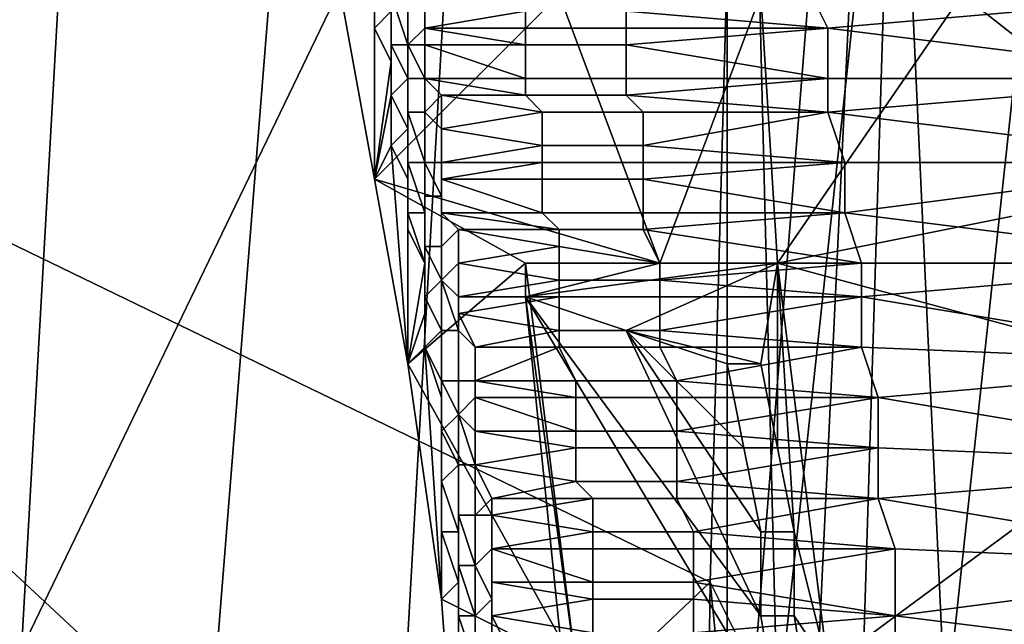
# Model space of a CAD drawing. Extents: x 0 to 0.349, y 0 to 0.305.
# Drawn here: x 0.085 to 0.091, y 0.169 to 0.172 of the extents above; entities that cross this region are included whole.
import ezdxf

# ---------------------------------------------------------------- set-up
doc = ezdxf.new("R2010")
doc.units = 0
doc.layers.add('CHROME2_1', color=7, linetype='CONTINUOUS')
doc.layers.add('PORCELAIN_1', color=7, linetype='CONTINUOUS')

msp = doc.modelspace()

# ---------------------------------------------------------------- linework, layer by layer
at = {"layer": 'CHROME2_1'}
for points in [[(0.0872, 0.1723, 0.5896), (0.0874, 0.1726, 0.5907), (0.0874, 0.1712, 0.5911)], [(0.0874, 0.1723, 0.591), (0.0874, 0.1712, 0.5911), (0.0874, 0.1726, 0.5907)], [(0.0874, 0.1723, 0.591), (0.0874, 0.1724, 0.591), (0.0875, 0.1722, 0.5913), (0.0874, 0.1721, 0.5913)], [(0.0872, 0.1723, 0.5896), (0.0874, 0.1712, 0.5911), (0.0885, 0.1723, 0.5895)], [(0.0874, 0.1721, 0.5913), (0.0874, 0.1712, 0.5911), (0.0874, 0.1723, 0.591)], [(0.0874, 0.1712, 0.5911), (0.0891, 0.1707, 0.5915), (0.0885, 0.1723, 0.5895)], [(0.0875, 0.172, 0.5916), (0.0875, 0.1722, 0.5913), (0.0875, 0.1723, 0.5914), (0.0876, 0.172, 0.5917)], [(0.0876, 0.172, 0.5917), (0.0875, 0.1723, 0.5914), (0.0876, 0.1723, 0.5914), (0.0876, 0.172, 0.5917)], [(0.0877, 0.1722, 0.5914), (0.0877, 0.1721, 0.5916), (0.0876, 0.172, 0.5917), (0.0876, 0.1723, 0.5914)], [(0.0891, 0.1707, 0.5915), (0.0897, 0.1723, 0.5893), (0.0885, 0.1723, 0.5895)], [(0.0889, 0.1722, 0.5913), (0.09, 0.1723, 0.5909), (0.0901, 0.1721, 0.5913)], [(0.0891, 0.1707, 0.5915), (0.0898, 0.1707, 0.5914), (0.0897, 0.1723, 0.5893)], [(0.0897, 0.1723, 0.5893), (0.0898, 0.1707, 0.5914), (0.0909, 0.1723, 0.5891)], [(0.0909, 0.1723, 0.5891), (0.0898, 0.1707, 0.5914), (0.0923, 0.1712, 0.5905)], [(0.0901, 0.1721, 0.5913), (0.09, 0.1723, 0.5909), (0.0924, 0.1723, 0.5906)], [(0.0901, 0.1721, 0.5913), (0.0924, 0.1723, 0.5906), (0.0925, 0.1718, 0.5913)], [(0.0921, 0.1722, 0.589), (0.0909, 0.1723, 0.5891), (0.0923, 0.1712, 0.5905)], [(0.0874, 0.1721, 0.5913), (0.0875, 0.1722, 0.5913), (0.0875, 0.1719, 0.5916)], [(0.0875, 0.1719, 0.5916), (0.0875, 0.1722, 0.5913), (0.0875, 0.1722, 0.5913), (0.0875, 0.172, 0.5916)], [(0.0883, 0.1722, 0.5913), (0.0883, 0.1721, 0.5915), (0.0877, 0.1721, 0.5916)], [(0.0883, 0.1722, 0.5913), (0.0877, 0.1721, 0.5916), (0.0877, 0.1722, 0.5914)], [(0.0889, 0.1722, 0.5913), (0.0889, 0.1721, 0.5914), (0.0883, 0.1721, 0.5915), (0.0883, 0.1722, 0.5913)], [(0.0901, 0.1721, 0.5913), (0.0889, 0.1721, 0.5914), (0.0889, 0.1722, 0.5913)], [(0.0874, 0.1721, 0.5913), (0.0875, 0.1719, 0.5916), (0.0874, 0.1712, 0.5911)], [(0.0876, 0.172, 0.5917), (0.0877, 0.1721, 0.5916), (0.0877, 0.172, 0.5918)], [(0.0883, 0.1721, 0.5915), (0.0883, 0.172, 0.5917), (0.0877, 0.1721, 0.5916)], [(0.0877, 0.1721, 0.5916), (0.0883, 0.172, 0.5917), (0.0877, 0.172, 0.5918)], [(0.0889, 0.1721, 0.5914), (0.0889, 0.172, 0.5916), (0.0883, 0.172, 0.5917), (0.0883, 0.1721, 0.5915)], [(0.0889, 0.172, 0.5916), (0.0889, 0.1721, 0.5914), (0.0901, 0.1721, 0.5913)], [(0.0889, 0.172, 0.5916), (0.0901, 0.1721, 0.5913), (0.0901, 0.1718, 0.5916)], [(0.0925, 0.1718, 0.5913), (0.0901, 0.1718, 0.5916), (0.0901, 0.1721, 0.5913)], [(0.0875, 0.1717, 0.5919), (0.0875, 0.1719, 0.5916), (0.0875, 0.172, 0.5916), (0.0876, 0.1718, 0.5919)], [(0.0876, 0.1718, 0.5919), (0.0875, 0.172, 0.5916), (0.0876, 0.172, 0.5917), (0.0876, 0.1718, 0.5919)], [(0.0876, 0.1718, 0.5919), (0.0876, 0.172, 0.5917), (0.0876, 0.172, 0.5917), (0.0877, 0.1718, 0.592)], [(0.0877, 0.172, 0.5918), (0.0877, 0.1718, 0.592), (0.0877, 0.1718, 0.592), (0.0876, 0.172, 0.5917)], [(0.0883, 0.172, 0.5917), (0.0883, 0.1718, 0.5918), (0.0877, 0.172, 0.5918)], [(0.0877, 0.1718, 0.592), (0.0877, 0.172, 0.5918), (0.0883, 0.1718, 0.5918)], [(0.0889, 0.172, 0.5916), (0.0889, 0.1718, 0.5918), (0.0883, 0.1718, 0.5918), (0.0883, 0.172, 0.5917)], [(0.0901, 0.1718, 0.5916), (0.0889, 0.1718, 0.5918), (0.0889, 0.172, 0.5916)], [(0.0875, 0.1717, 0.5919), (0.0874, 0.1712, 0.5911), (0.0875, 0.1719, 0.5916)], [(0.0875, 0.1719, 0.5916), (0.0875, 0.1719, 0.5916), (0.0875, 0.1717, 0.5919)], [(0.0876, 0.1715, 0.5922), (0.0875, 0.1717, 0.5919), (0.0876, 0.1718, 0.5919), (0.0876, 0.1715, 0.5922)], [(0.0876, 0.1715, 0.5922), (0.0876, 0.1718, 0.5919), (0.0876, 0.1718, 0.5919), (0.0876, 0.1716, 0.5922)], [(0.0876, 0.1716, 0.5922), (0.0876, 0.1718, 0.5919), (0.0877, 0.1718, 0.592), (0.0877, 0.1716, 0.5922)], [(0.0883, 0.1718, 0.5918), (0.0883, 0.1717, 0.592), (0.0877, 0.1718, 0.592)], [(0.0883, 0.1717, 0.592), (0.0878, 0.1717, 0.5922), (0.0877, 0.1718, 0.592)], [(0.0877, 0.1718, 0.592), (0.0878, 0.1717, 0.5922), (0.0877, 0.1716, 0.5922), (0.0877, 0.1718, 0.592)], [(0.0889, 0.1718, 0.5918), (0.0889, 0.1717, 0.5919), (0.0883, 0.1717, 0.592), (0.0883, 0.1718, 0.5918)], [(0.0889, 0.1717, 0.5919), (0.0889, 0.1718, 0.5918), (0.0901, 0.1718, 0.5916)], [(0.0889, 0.1717, 0.5919), (0.0901, 0.1718, 0.5916), (0.0901, 0.1716, 0.5919)], [(0.0901, 0.1716, 0.5919), (0.0901, 0.1718, 0.5916), (0.0925, 0.1718, 0.5913)], [(0.0901, 0.1716, 0.5919), (0.0925, 0.1718, 0.5913), (0.0925, 0.1713, 0.5919)], [(0.0875, 0.1714, 0.5921), (0.0874, 0.1712, 0.5911), (0.0875, 0.1717, 0.5919)], [(0.0875, 0.1717, 0.5919), (0.0875, 0.1717, 0.5919), (0.0876, 0.1715, 0.5922), (0.0875, 0.1714, 0.5921)], [(0.0878, 0.1715, 0.5923), (0.0877, 0.1716, 0.5922), (0.0878, 0.1717, 0.5922)], [(0.0883, 0.1717, 0.592), (0.0884, 0.1716, 0.5922), (0.0878, 0.1717, 0.5922)], [(0.0878, 0.1715, 0.5923), (0.0878, 0.1717, 0.5922), (0.0884, 0.1716, 0.5922)], [(0.0889, 0.1717, 0.5919), (0.089, 0.1716, 0.5921), (0.0884, 0.1716, 0.5922), (0.0883, 0.1717, 0.592)], [(0.0901, 0.1716, 0.5919), (0.089, 0.1716, 0.5921), (0.0889, 0.1717, 0.5919)], [(0.0876, 0.1713, 0.5925), (0.0876, 0.1715, 0.5922), (0.0876, 0.1716, 0.5922), (0.0877, 0.1713, 0.5925)], [(0.0877, 0.1713, 0.5925), (0.0876, 0.1716, 0.5922), (0.0877, 0.1716, 0.5922), (0.0877, 0.1713, 0.5925)], [(0.0878, 0.1715, 0.5923), (0.0878, 0.1713, 0.5925), (0.0877, 0.1713, 0.5925), (0.0877, 0.1716, 0.5922)], [(0.0884, 0.1716, 0.5922), (0.0884, 0.1714, 0.5923), (0.0878, 0.1715, 0.5923)], [(0.089, 0.1716, 0.5921), (0.089, 0.1714, 0.5922), (0.0884, 0.1714, 0.5923), (0.0884, 0.1716, 0.5922)], [(0.089, 0.1714, 0.5922), (0.089, 0.1716, 0.5921), (0.0901, 0.1716, 0.5919)], [(0.089, 0.1714, 0.5922), (0.0901, 0.1716, 0.5919), (0.0902, 0.1713, 0.5922)], [(0.0925, 0.1713, 0.5919), (0.0902, 0.1713, 0.5922), (0.0901, 0.1716, 0.5919)], [(0.0875, 0.1714, 0.5921), (0.0876, 0.1715, 0.5922), (0.0876, 0.1712, 0.5925), (0.0876, 0.1712, 0.5924)], [(0.0876, 0.1712, 0.5925), (0.0876, 0.1715, 0.5922), (0.0876, 0.1715, 0.5922), (0.0876, 0.1713, 0.5925)], [(0.0878, 0.1713, 0.5925), (0.0878, 0.1715, 0.5923), (0.0884, 0.1714, 0.5923)], [(0.0874, 0.1712, 0.5911), (0.0875, 0.1714, 0.5921), (0.0876, 0.1701, 0.5925)], [(0.0876, 0.1712, 0.5924), (0.0876, 0.1701, 0.5925), (0.0875, 0.1714, 0.5921)], [(0.0884, 0.1714, 0.5923), (0.0884, 0.1713, 0.5925), (0.0878, 0.1713, 0.5925)], [(0.089, 0.1714, 0.5922), (0.089, 0.1713, 0.5924), (0.0884, 0.1713, 0.5925), (0.0884, 0.1714, 0.5923)], [(0.0902, 0.1713, 0.5922), (0.089, 0.1713, 0.5924), (0.089, 0.1714, 0.5922)], [(0.0876, 0.171, 0.5928), (0.0876, 0.1712, 0.5925), (0.0876, 0.1713, 0.5925), (0.0877, 0.171, 0.5928)], [(0.0877, 0.171, 0.5928), (0.0876, 0.1713, 0.5925), (0.0877, 0.1713, 0.5925), (0.0877, 0.1711, 0.5928)], [(0.0877, 0.1711, 0.5928), (0.0877, 0.1713, 0.5925), (0.0877, 0.1713, 0.5925), (0.0878, 0.1711, 0.5928)], [(0.0878, 0.1713, 0.5925), (0.0878, 0.1712, 0.5927), (0.0878, 0.1711, 0.5928), (0.0877, 0.1713, 0.5925)], [(0.0884, 0.1713, 0.5925), (0.0884, 0.1712, 0.5926), (0.0878, 0.1712, 0.5927)], [(0.0878, 0.1712, 0.5927), (0.0878, 0.1713, 0.5925), (0.0884, 0.1713, 0.5925)], [(0.089, 0.1713, 0.5924), (0.089, 0.1712, 0.5926), (0.0884, 0.1712, 0.5926), (0.0884, 0.1713, 0.5925)], [(0.089, 0.1712, 0.5926), (0.089, 0.1713, 0.5924), (0.0902, 0.1713, 0.5922)], [(0.089, 0.1712, 0.5926), (0.0902, 0.1713, 0.5922), (0.0902, 0.171, 0.5925)], [(0.0902, 0.171, 0.5925), (0.0902, 0.1713, 0.5922), (0.0925, 0.1713, 0.5919)], [(0.0902, 0.171, 0.5925), (0.0925, 0.1713, 0.5919), (0.0926, 0.1707, 0.5925)], [(0.0883, 0.1707, 0.5916), (0.0874, 0.1712, 0.5911), (0.0876, 0.1701, 0.5925)], [(0.0891, 0.1707, 0.5915), (0.0874, 0.1712, 0.5911), (0.0883, 0.1707, 0.5916)], [(0.0876, 0.1712, 0.5924), (0.0876, 0.1709, 0.5927), (0.0876, 0.1701, 0.5925)], [(0.0876, 0.1712, 0.5924), (0.0876, 0.1712, 0.5925), (0.0876, 0.171, 0.5928), (0.0876, 0.1709, 0.5927)], [(0.0884, 0.1712, 0.5926), (0.0884, 0.171, 0.5928), (0.0878, 0.1712, 0.5927)], [(0.0884, 0.171, 0.5928), (0.0878, 0.171, 0.5929), (0.0878, 0.1712, 0.5927)], [(0.0878, 0.1711, 0.5928), (0.0878, 0.1712, 0.5927), (0.0878, 0.171, 0.5929)], [(0.089, 0.1712, 0.5926), (0.089, 0.171, 0.5927), (0.0884, 0.171, 0.5928), (0.0884, 0.1712, 0.5926)], [(0.0902, 0.171, 0.5925), (0.089, 0.171, 0.5927), (0.089, 0.1712, 0.5926)], [(0.0924, 0.17, 0.5918), (0.0923, 0.1712, 0.5905), (0.0898, 0.1707, 0.5914)], [(0.0877, 0.1708, 0.5931), (0.0877, 0.171, 0.5928), (0.0877, 0.1711, 0.5928), (0.0877, 0.1708, 0.5931)], [(0.0877, 0.1708, 0.5931), (0.0877, 0.1711, 0.5928), (0.0878, 0.1711, 0.5928), (0.0878, 0.1708, 0.5931)], [(0.0878, 0.171, 0.5929), (0.0879, 0.1709, 0.5931), (0.0878, 0.1708, 0.5931), (0.0878, 0.1711, 0.5928)], [(0.0877, 0.1707, 0.593), (0.0876, 0.171, 0.5928), (0.0877, 0.171, 0.5928), (0.0877, 0.1708, 0.5931)], [(0.0876, 0.1709, 0.5927), (0.0876, 0.171, 0.5928), (0.0877, 0.1707, 0.593)], [(0.0884, 0.171, 0.5928), (0.0885, 0.1709, 0.5929), (0.0878, 0.171, 0.5929)], [(0.0878, 0.171, 0.5929), (0.0885, 0.1709, 0.5929), (0.0879, 0.1709, 0.5931)], [(0.089, 0.171, 0.5927), (0.089, 0.1709, 0.5929), (0.0885, 0.1709, 0.5929), (0.0884, 0.171, 0.5928)], [(0.089, 0.1709, 0.5929), (0.089, 0.171, 0.5927), (0.0902, 0.171, 0.5925)], [(0.089, 0.1709, 0.5929), (0.0902, 0.171, 0.5925), (0.0903, 0.1707, 0.5929)], [(0.0926, 0.1707, 0.5925), (0.0903, 0.1707, 0.5929), (0.0902, 0.171, 0.5925)], [(0.0877, 0.1707, 0.593), (0.0876, 0.1701, 0.5925), (0.0876, 0.1709, 0.5927)], [(0.0879, 0.1709, 0.5931), (0.0879, 0.1707, 0.5932), (0.0878, 0.1706, 0.5934), (0.0878, 0.1708, 0.5931)], [(0.0885, 0.1709, 0.5929), (0.0885, 0.1708, 0.5931), (0.0879, 0.1709, 0.5931)], [(0.0885, 0.1708, 0.5931), (0.0879, 0.1707, 0.5932), (0.0879, 0.1709, 0.5931)], [(0.089, 0.1709, 0.5929), (0.0891, 0.1707, 0.593), (0.0885, 0.1708, 0.5931), (0.0885, 0.1709, 0.5929)], [(0.0903, 0.1707, 0.5929), (0.0891, 0.1707, 0.593), (0.089, 0.1709, 0.5929)], [(0.0877, 0.1705, 0.5933), (0.0877, 0.1707, 0.593), (0.0877, 0.1708, 0.5931), (0.0877, 0.1705, 0.5933)], [(0.0877, 0.1705, 0.5933), (0.0877, 0.1708, 0.5931), (0.0877, 0.1708, 0.5931), (0.0878, 0.1706, 0.5934)], [(0.0878, 0.1706, 0.5934), (0.0877, 0.1708, 0.5931), (0.0878, 0.1708, 0.5931), (0.0878, 0.1706, 0.5934)], [(0.0885, 0.1708, 0.5931), (0.0885, 0.1706, 0.5932), (0.0879, 0.1707, 0.5932)], [(0.0891, 0.1707, 0.593), (0.0891, 0.1706, 0.5932), (0.0885, 0.1706, 0.5932), (0.0885, 0.1708, 0.5931)], [(0.0877, 0.1704, 0.5933), (0.0876, 0.1701, 0.5925), (0.0877, 0.1707, 0.593)], [(0.0886, 0.1683, 0.5941), (0.0883, 0.1707, 0.5916), (0.0876, 0.1701, 0.5925)], [(0.0877, 0.1707, 0.593), (0.0877, 0.1707, 0.593), (0.0877, 0.1705, 0.5933), (0.0877, 0.1704, 0.5933)], [(0.0878, 0.1706, 0.5934), (0.0879, 0.1707, 0.5932), (0.0879, 0.1705, 0.5934)], [(0.0879, 0.1707, 0.5932), (0.0885, 0.1706, 0.5932), (0.0879, 0.1705, 0.5934)], [(0.0883, 0.1707, 0.5916), (0.0883, 0.1705, 0.5913), (0.0891, 0.1707, 0.5915)], [(0.0891, 0.1707, 0.5915), (0.0883, 0.1705, 0.5913), (0.0898, 0.1707, 0.5914)], [(0.0898, 0.1707, 0.5914), (0.0883, 0.1705, 0.5913), (0.0889, 0.1703, 0.5911)], [(0.0883, 0.1707, 0.5916), (0.0886, 0.1683, 0.5941), (0.0883, 0.1705, 0.5913)], [(0.0898, 0.1707, 0.5914), (0.0889, 0.1703, 0.5911), (0.0897, 0.1701, 0.5908)], [(0.0891, 0.1706, 0.5932), (0.0891, 0.1707, 0.593), (0.0903, 0.1707, 0.5929)], [(0.0891, 0.1706, 0.5932), (0.0903, 0.1707, 0.5929), (0.0903, 0.1705, 0.5932)], [(0.0898, 0.1707, 0.5914), (0.0897, 0.1701, 0.5908), (0.0898, 0.1696, 0.5914)], [(0.0901, 0.1683, 0.5939), (0.0924, 0.17, 0.5918), (0.0898, 0.1707, 0.5914)], [(0.0898, 0.1707, 0.5914), (0.0898, 0.1696, 0.5914), (0.0899, 0.1691, 0.5919)], [(0.0899, 0.1691, 0.5919), (0.0901, 0.1683, 0.5939), (0.0898, 0.1707, 0.5914)], [(0.0903, 0.1705, 0.5932), (0.0903, 0.1707, 0.5929), (0.0926, 0.1707, 0.5925)], [(0.0903, 0.1705, 0.5932), (0.0926, 0.1707, 0.5925), (0.0927, 0.1701, 0.5931)], [(0.0878, 0.1703, 0.5936), (0.0877, 0.1705, 0.5933), (0.0878, 0.1706, 0.5934), (0.0878, 0.1703, 0.5936)], [(0.0878, 0.1703, 0.5936), (0.0878, 0.1706, 0.5934), (0.0878, 0.1706, 0.5934), (0.0879, 0.1703, 0.5936)], [(0.0879, 0.1705, 0.5934), (0.0879, 0.1704, 0.5936), (0.0879, 0.1703, 0.5936), (0.0878, 0.1706, 0.5934)], [(0.0885, 0.1706, 0.5932), (0.0885, 0.1705, 0.5934), (0.0879, 0.1705, 0.5934)], [(0.0891, 0.1706, 0.5932), (0.0891, 0.1705, 0.5933), (0.0885, 0.1705, 0.5934), (0.0885, 0.1706, 0.5932)], [(0.0903, 0.1705, 0.5932), (0.0891, 0.1705, 0.5933), (0.0891, 0.1706, 0.5932)], [(0.0877, 0.1702, 0.5936), (0.0877, 0.1705, 0.5933), (0.0877, 0.1705, 0.5933), (0.0878, 0.1703, 0.5936)], [(0.0877, 0.1704, 0.5933), (0.0877, 0.1705, 0.5933), (0.0877, 0.1702, 0.5936), (0.0877, 0.1702, 0.5935)], [(0.0885, 0.1705, 0.5934), (0.0885, 0.1703, 0.5935), (0.0879, 0.1704, 0.5936)], [(0.0879, 0.1705, 0.5934), (0.0885, 0.1705, 0.5934), (0.0879, 0.1704, 0.5936)], [(0.0898, 0.168, 0.593), (0.0897, 0.1686, 0.5925), (0.0883, 0.1705, 0.5913)], [(0.0883, 0.1705, 0.5913), (0.0888, 0.1656, 0.5957), (0.0898, 0.168, 0.593)], [(0.0889, 0.1703, 0.5911), (0.0883, 0.1705, 0.5913), (0.0897, 0.1686, 0.5925)], [(0.0883, 0.1705, 0.5913), (0.0886, 0.1683, 0.5941), (0.0888, 0.1656, 0.5957)], [(0.0891, 0.1705, 0.5933), (0.0891, 0.1703, 0.5935), (0.0885, 0.1703, 0.5935), (0.0885, 0.1705, 0.5934)], [(0.0891, 0.1703, 0.5935), (0.0891, 0.1705, 0.5933), (0.0903, 0.1705, 0.5932)], [(0.0891, 0.1703, 0.5935), (0.0903, 0.1705, 0.5932), (0.0903, 0.1702, 0.5935)], [(0.0927, 0.1701, 0.5931), (0.0903, 0.1702, 0.5935), (0.0903, 0.1705, 0.5932)], [(0.0877, 0.1704, 0.5933), (0.0877, 0.1702, 0.5935), (0.0876, 0.1701, 0.5925)], [(0.0885, 0.1703, 0.5935), (0.088, 0.1702, 0.5938), (0.0879, 0.1704, 0.5936)], [(0.088, 0.1702, 0.5938), (0.0879, 0.1703, 0.5936), (0.0879, 0.1704, 0.5936)], [(0.0878, 0.17, 0.5938), (0.0877, 0.1702, 0.5936), (0.0878, 0.1703, 0.5936), (0.0878, 0.17, 0.5939)], [(0.0878, 0.17, 0.5939), (0.0878, 0.1703, 0.5936), (0.0878, 0.1703, 0.5936), (0.0878, 0.17, 0.5939)], [(0.0878, 0.17, 0.5939), (0.0878, 0.1703, 0.5936), (0.0879, 0.1703, 0.5936), (0.0879, 0.17, 0.5939)], [(0.088, 0.1702, 0.5938), (0.088, 0.17, 0.5939), (0.0879, 0.17, 0.5939), (0.0879, 0.1703, 0.5936)], [(0.0885, 0.1703, 0.5935), (0.0885, 0.1702, 0.5937), (0.088, 0.1702, 0.5938)], [(0.0891, 0.1703, 0.5935), (0.0891, 0.1702, 0.5936), (0.0885, 0.1702, 0.5937), (0.0885, 0.1703, 0.5935)], [(0.0896, 0.1696, 0.5914), (0.0895, 0.1701, 0.5908), (0.0889, 0.1703, 0.5911)], [(0.0896, 0.1696, 0.5914), (0.0889, 0.1703, 0.5911), (0.0897, 0.1691, 0.592)], [(0.0889, 0.1703, 0.5911), (0.0897, 0.1686, 0.5925), (0.0897, 0.1691, 0.592)], [(0.0895, 0.1701, 0.5908), (0.0897, 0.1701, 0.5908), (0.0889, 0.1703, 0.5911)], [(0.0903, 0.1702, 0.5935), (0.0891, 0.1702, 0.5936), (0.0891, 0.1703, 0.5935)], [(0.0878, 0.1687, 0.5938), (0.0876, 0.1701, 0.5925), (0.0877, 0.1702, 0.5935)], [(0.0877, 0.1702, 0.5935), (0.0878, 0.1699, 0.5938), (0.0878, 0.1687, 0.5938)], [(0.0877, 0.1702, 0.5935), (0.0877, 0.1702, 0.5936), (0.0878, 0.17, 0.5938), (0.0878, 0.1699, 0.5938)], [(0.0885, 0.1702, 0.5937), (0.0886, 0.17, 0.5938), (0.088, 0.17, 0.5939)], [(0.0885, 0.1702, 0.5937), (0.088, 0.17, 0.5939), (0.088, 0.1702, 0.5938)], [(0.0891, 0.1702, 0.5936), (0.0892, 0.17, 0.5938), (0.0886, 0.17, 0.5938), (0.0885, 0.1702, 0.5937)], [(0.0892, 0.17, 0.5938), (0.0891, 0.1702, 0.5936), (0.0903, 0.1702, 0.5935)], [(0.0892, 0.17, 0.5938), (0.0903, 0.1702, 0.5935), (0.0904, 0.1699, 0.5937)], [(0.0904, 0.1699, 0.5937), (0.0903, 0.1702, 0.5935), (0.0927, 0.1701, 0.5931)], [(0.0876, 0.1701, 0.5925), (0.0878, 0.1687, 0.5938), (0.0886, 0.1683, 0.5941)], [(0.0896, 0.1696, 0.5914), (0.0898, 0.1696, 0.5914), (0.0897, 0.1701, 0.5908), (0.0895, 0.1701, 0.5908)], [(0.0904, 0.1699, 0.5937), (0.0927, 0.1701, 0.5931), (0.0928, 0.1695, 0.5937)], [(0.0878, 0.1697, 0.5941), (0.0878, 0.17, 0.5938), (0.0878, 0.17, 0.5939), (0.0878, 0.1697, 0.5941)], [(0.0878, 0.1697, 0.5941), (0.0878, 0.17, 0.5939), (0.0878, 0.17, 0.5939), (0.0879, 0.1698, 0.5942)], [(0.0879, 0.1698, 0.5942), (0.0878, 0.17, 0.5939), (0.0879, 0.17, 0.5939), (0.0879, 0.1698, 0.5942)], [(0.0878, 0.1699, 0.5938), (0.0878, 0.17, 0.5938), (0.0878, 0.1697, 0.5941), (0.0878, 0.1696, 0.5941)], [(0.088, 0.17, 0.5939), (0.088, 0.1699, 0.5941), (0.0879, 0.1698, 0.5942), (0.0879, 0.17, 0.5939)], [(0.0886, 0.17, 0.5938), (0.0886, 0.1699, 0.594), (0.088, 0.17, 0.5939)], [(0.0886, 0.1699, 0.594), (0.088, 0.1699, 0.5941), (0.088, 0.17, 0.5939)], [(0.0892, 0.17, 0.5938), (0.0892, 0.1699, 0.5939), (0.0886, 0.1699, 0.594), (0.0886, 0.17, 0.5938)], [(0.0904, 0.1699, 0.5937), (0.0892, 0.1699, 0.5939), (0.0892, 0.17, 0.5938)], [(0.0924, 0.17, 0.5918), (0.0901, 0.1683, 0.5939), (0.093, 0.1642, 0.5964)], [(0.0878, 0.1696, 0.5941), (0.0878, 0.1687, 0.5938), (0.0878, 0.1699, 0.5938)], [(0.0879, 0.1698, 0.5942), (0.088, 0.1699, 0.5941), (0.088, 0.1697, 0.5943)], [(0.0886, 0.1699, 0.594), (0.0886, 0.1697, 0.5941), (0.088, 0.1699, 0.5941)], [(0.088, 0.1699, 0.5941), (0.0886, 0.1697, 0.5941), (0.088, 0.1697, 0.5943)], [(0.0892, 0.1699, 0.5939), (0.0892, 0.1697, 0.5941), (0.0886, 0.1697, 0.5941), (0.0886, 0.1699, 0.594)], [(0.0892, 0.1697, 0.5941), (0.0892, 0.1699, 0.5939), (0.0904, 0.1699, 0.5937)], [(0.0892, 0.1697, 0.5941), (0.0904, 0.1699, 0.5937), (0.0904, 0.1696, 0.594)], [(0.0928, 0.1695, 0.5937), (0.0904, 0.1696, 0.594), (0.0904, 0.1699, 0.5937)], [(0.0879, 0.1695, 0.5944), (0.0878, 0.1697, 0.5941), (0.0879, 0.1698, 0.5942), (0.0879, 0.1695, 0.5944)], [(0.0879, 0.1695, 0.5944), (0.0879, 0.1698, 0.5942), (0.0879, 0.1698, 0.5942), (0.088, 0.1695, 0.5944)], [(0.088, 0.1697, 0.5943), (0.088, 0.1695, 0.5944), (0.088, 0.1695, 0.5944), (0.0879, 0.1698, 0.5942)], [(0.0878, 0.1694, 0.5944), (0.0878, 0.1697, 0.5941), (0.0878, 0.1697, 0.5941), (0.0879, 0.1695, 0.5944)], [(0.0878, 0.1696, 0.5941), (0.0878, 0.1697, 0.5941), (0.0878, 0.1694, 0.5944), (0.0878, 0.1694, 0.5943)], [(0.0886, 0.1697, 0.5941), (0.0886, 0.1696, 0.5943), (0.088, 0.1697, 0.5943)], [(0.088, 0.1695, 0.5944), (0.088, 0.1697, 0.5943), (0.0886, 0.1696, 0.5943)], [(0.0892, 0.1697, 0.5941), (0.0892, 0.1696, 0.5942), (0.0886, 0.1696, 0.5943), (0.0886, 0.1697, 0.5941)], [(0.0904, 0.1696, 0.594), (0.0892, 0.1696, 0.5942), (0.0892, 0.1697, 0.5941)], [(0.0878, 0.1694, 0.5943), (0.0878, 0.1687, 0.5938), (0.0878, 0.1696, 0.5941)], [(0.0886, 0.1696, 0.5943), (0.0886, 0.1694, 0.5944), (0.088, 0.1695, 0.5944)], [(0.0892, 0.1696, 0.5942), (0.0892, 0.1694, 0.5943), (0.0886, 0.1694, 0.5944), (0.0886, 0.1696, 0.5943)], [(0.0892, 0.1694, 0.5943), (0.0892, 0.1696, 0.5942), (0.0904, 0.1696, 0.594)], [(0.0892, 0.1694, 0.5943), (0.0904, 0.1696, 0.594), (0.0904, 0.1693, 0.5943)], [(0.0897, 0.1691, 0.592), (0.0899, 0.1691, 0.5919), (0.0898, 0.1696, 0.5914), (0.0896, 0.1696, 0.5914)], [(0.0904, 0.1693, 0.5943), (0.0904, 0.1696, 0.594), (0.0928, 0.1695, 0.5937)], [(0.0879, 0.1691, 0.5946), (0.0878, 0.1694, 0.5944), (0.0879, 0.1695, 0.5944), (0.0879, 0.1692, 0.5947)], [(0.0879, 0.1692, 0.5947), (0.0879, 0.1695, 0.5944), (0.0879, 0.1695, 0.5944), (0.0879, 0.1692, 0.5947)], [(0.0879, 0.1692, 0.5947), (0.0879, 0.1695, 0.5944), (0.088, 0.1695, 0.5944), (0.088, 0.1692, 0.5947)], [(0.0886, 0.1694, 0.5944), (0.0881, 0.1693, 0.5946), (0.088, 0.1695, 0.5944)], [(0.088, 0.1695, 0.5944), (0.0881, 0.1693, 0.5946), (0.088, 0.1692, 0.5947), (0.088, 0.1695, 0.5944)], [(0.0904, 0.1693, 0.5943), (0.0928, 0.1695, 0.5937), (0.0928, 0.1689, 0.5943)], [(0.0878, 0.1694, 0.5943), (0.0878, 0.1691, 0.5946), (0.0878, 0.1687, 0.5938)], [(0.0878, 0.1694, 0.5943), (0.0878, 0.1694, 0.5944), (0.0879, 0.1691, 0.5946), (0.0878, 0.1691, 0.5946)], [(0.0886, 0.1694, 0.5944), (0.0887, 0.1693, 0.5946), (0.0881, 0.1693, 0.5946)], [(0.0892, 0.1694, 0.5943), (0.0892, 0.1693, 0.5945), (0.0887, 0.1693, 0.5946), (0.0886, 0.1694, 0.5944)], [(0.0904, 0.1693, 0.5943), (0.0892, 0.1693, 0.5945), (0.0892, 0.1694, 0.5943)], [(0.0881, 0.1693, 0.5946), (0.0881, 0.1692, 0.5948), (0.088, 0.1692, 0.5947)], [(0.0887, 0.1693, 0.5946), (0.0887, 0.1691, 0.5947), (0.0881, 0.1692, 0.5948)], [(0.0881, 0.1692, 0.5948), (0.0881, 0.1693, 0.5946), (0.0887, 0.1693, 0.5946)], [(0.0892, 0.1693, 0.5945), (0.0893, 0.1691, 0.5946), (0.0887, 0.1691, 0.5947), (0.0887, 0.1693, 0.5946)], [(0.0893, 0.1691, 0.5946), (0.0892, 0.1693, 0.5945), (0.0904, 0.1693, 0.5943)], [(0.0893, 0.1691, 0.5946), (0.0904, 0.1693, 0.5943), (0.0905, 0.169, 0.5946)], [(0.0928, 0.1689, 0.5943), (0.0905, 0.169, 0.5946), (0.0904, 0.1693, 0.5943)], [(0.0879, 0.1689, 0.5949), (0.0879, 0.1691, 0.5946), (0.0879, 0.1692, 0.5947), (0.0879, 0.1689, 0.5949)], [(0.0879, 0.1689, 0.5949), (0.0879, 0.1692, 0.5947), (0.0879, 0.1692, 0.5947), (0.088, 0.1689, 0.5949)], [(0.088, 0.1689, 0.5949), (0.0879, 0.1692, 0.5947), (0.088, 0.1692, 0.5947), (0.088, 0.1689, 0.5949)], [(0.0881, 0.1692, 0.5948), (0.0881, 0.169, 0.5949), (0.088, 0.1689, 0.5949), (0.088, 0.1692, 0.5947)], [(0.0881, 0.169, 0.5949), (0.0881, 0.1692, 0.5948), (0.0887, 0.1691, 0.5947)], [(0.0878, 0.1687, 0.5938), (0.0878, 0.1691, 0.5946), (0.0879, 0.1688, 0.5948)], [(0.0878, 0.1691, 0.5946), (0.0879, 0.1691, 0.5946), (0.0879, 0.1689, 0.5949), (0.0879, 0.1688, 0.5948)], [(0.0887, 0.1691, 0.5947), (0.0887, 0.169, 0.5948), (0.0881, 0.169, 0.5949)], [(0.0893, 0.1691, 0.5946), (0.0893, 0.169, 0.5948), (0.0887, 0.169, 0.5948), (0.0887, 0.1691, 0.5947)], [(0.0905, 0.169, 0.5946), (0.0893, 0.169, 0.5948), (0.0893, 0.1691, 0.5946)], [(0.0897, 0.1686, 0.5925), (0.0899, 0.1686, 0.5925), (0.0899, 0.1691, 0.5919), (0.0897, 0.1691, 0.592)], [(0.0899, 0.1686, 0.5925), (0.0901, 0.1683, 0.5939), (0.0899, 0.1691, 0.5919)], [(0.0881, 0.169, 0.5949), (0.0881, 0.1688, 0.5951), (0.0881, 0.1687, 0.5952), (0.088, 0.1689, 0.5949)], [(0.0887, 0.169, 0.5948), (0.0887, 0.1688, 0.595), (0.0881, 0.169, 0.5949)], [(0.0881, 0.1688, 0.5951), (0.0881, 0.169, 0.5949), (0.0887, 0.1688, 0.595)], [(0.0893, 0.169, 0.5948), (0.0893, 0.1688, 0.5949), (0.0887, 0.1688, 0.595), (0.0887, 0.169, 0.5948)], [(0.0893, 0.1688, 0.5949), (0.0893, 0.169, 0.5948), (0.0905, 0.169, 0.5946)], [(0.0893, 0.1688, 0.5949), (0.0905, 0.169, 0.5946), (0.0905, 0.1686, 0.5949)], [(0.0905, 0.1686, 0.5949), (0.0905, 0.169, 0.5946), (0.0928, 0.1689, 0.5943)], [(0.0879, 0.1686, 0.5951), (0.0879, 0.1689, 0.5949), (0.0879, 0.1689, 0.5949), (0.088, 0.1686, 0.5952)], [(0.088, 0.1686, 0.5952), (0.0879, 0.1689, 0.5949), (0.088, 0.1689, 0.5949), (0.088, 0.1686, 0.5952)], [(0.0879, 0.1688, 0.5948), (0.0879, 0.1689, 0.5949), (0.0879, 0.1686, 0.5951), (0.0879, 0.1685, 0.5951)], [(0.088, 0.1686, 0.5952), (0.088, 0.1689, 0.5949), (0.088, 0.1689, 0.5949), (0.0881, 0.1687, 0.5952)], [(0.0905, 0.1686, 0.5949), (0.0928, 0.1689, 0.5943), (0.0929, 0.1683, 0.5948)], [(0.0879, 0.1688, 0.5948), (0.0879, 0.1673, 0.595), (0.0878, 0.1687, 0.5938)], [(0.0879, 0.1688, 0.5948), (0.0879, 0.1685, 0.5951), (0.0879, 0.1673, 0.595)], [(0.0887, 0.1688, 0.595), (0.0887, 0.1687, 0.5951), (0.0881, 0.1688, 0.5951)], [(0.0887, 0.1687, 0.5951), (0.0881, 0.1686, 0.5952), (0.0881, 0.1688, 0.5951)], [(0.0881, 0.1687, 0.5952), (0.0881, 0.1688, 0.5951), (0.0881, 0.1686, 0.5952)], [(0.0893, 0.1688, 0.5949), (0.0893, 0.1687, 0.595), (0.0887, 0.1687, 0.5951), (0.0887, 0.1688, 0.595)], [(0.0905, 0.1686, 0.5949), (0.0893, 0.1687, 0.595), (0.0893, 0.1688, 0.5949)], [(0.0886, 0.1683, 0.5941), (0.0878, 0.1687, 0.5938), (0.0879, 0.1673, 0.595)], [(0.088, 0.1684, 0.5954), (0.088, 0.1686, 0.5952), (0.0881, 0.1687, 0.5952), (0.0881, 0.1684, 0.5954)], [(0.0887, 0.1687, 0.5951), (0.0887, 0.1685, 0.5952), (0.0881, 0.1686, 0.5952)], [(0.0881, 0.1686, 0.5952), (0.0882, 0.1684, 0.5954), (0.0881, 0.1684, 0.5954), (0.0881, 0.1687, 0.5952)], [(0.0893, 0.1687, 0.595), (0.0893, 0.1685, 0.5952), (0.0887, 0.1685, 0.5952), (0.0887, 0.1687, 0.5951)], [(0.0893, 0.1685, 0.5952), (0.0893, 0.1687, 0.595), (0.0905, 0.1686, 0.5949)], [(0.088, 0.1683, 0.5954), (0.0879, 0.1686, 0.5951), (0.088, 0.1686, 0.5952), (0.088, 0.1683, 0.5954)], [(0.0879, 0.1685, 0.5951), (0.0879, 0.1686, 0.5951), (0.088, 0.1683, 0.5954), (0.0879, 0.1683, 0.5953)], [(0.088, 0.1683, 0.5954), (0.088, 0.1686, 0.5952), (0.088, 0.1686, 0.5952), (0.088, 0.1684, 0.5954)], [(0.0881, 0.1686, 0.5952), (0.0887, 0.1685, 0.5952), (0.0882, 0.1684, 0.5954)], [(0.0893, 0.1685, 0.5952), (0.0905, 0.1686, 0.5949), (0.0905, 0.1683, 0.5951)], [(0.0899, 0.1686, 0.5925), (0.0897, 0.1686, 0.5925), (0.0898, 0.168, 0.593), (0.09, 0.168, 0.593)], [(0.09, 0.168, 0.593), (0.0901, 0.1683, 0.5939), (0.0899, 0.1686, 0.5925)], [(0.0929, 0.1683, 0.5948), (0.0905, 0.1683, 0.5951), (0.0905, 0.1686, 0.5949)]]:
    msp.add_3dface(points, dxfattribs=at)
at = {"layer": 'PORCELAIN_1'}
for points in [[(0.063, 0.1527, 0.0273), (0.0895, 0.1649, 0.0273), (0.0763, 0.1772, 0.0273)], [(0.0895, 0.1649, 0.0273), (0.0895, 0.1772, 0.0273), (0.0763, 0.1772, 0.0273)], [(0.1028, 0.1711, 0.0273), (0.1028, 0.1772, 0.0273), (0.0895, 0.1772, 0.0273)], [(0.1028, 0.1711, 0.0273), (0.0895, 0.1772, 0.0273), (0.0895, 0.1649, 0.0273)], [(0.0762, 0.1752, 0.6782), (0.0896, 0.1761, 0.6779), (0.0894, 0.1688, 0.6784)], [(0.0898, 0.168, 0.6784), (0.0894, 0.1688, 0.6784), (0.0896, 0.1761, 0.6779)], [(0.0898, 0.168, 0.6784), (0.0896, 0.1761, 0.6779), (0.0905, 0.1745, 0.678)], [(0.0894, 0.1688, 0.6784), (0.0817, 0.1615, 0.6787), (0.0762, 0.1752, 0.6782)], [(0.0905, 0.1745, 0.678), (0.0903, 0.168, 0.6784), (0.0898, 0.168, 0.6784)], [(0.0908, 0.168, 0.6783), (0.0903, 0.168, 0.6784), (0.0905, 0.1745, 0.678)], [(0.0908, 0.168, 0.6783), (0.0905, 0.1745, 0.678), (0.0915, 0.1745, 0.6778)], [(0.0915, 0.1745, 0.6778), (0.0913, 0.168, 0.6782), (0.0908, 0.168, 0.6783)], [(0.0898, 0.1632, 0.6327), (0.0926, 0.1633, 0.6462), (0.0931, 0.1739, 0.646), (0.0903, 0.1738, 0.6326)], [(0.0879, 0.1738, 0.6199), (0.0856, 0.1737, 0.6068), (0.0853, 0.1684, 0.6068)], [(0.0853, 0.1684, 0.6068), (0.0873, 0.1632, 0.6199), (0.0879, 0.1738, 0.6199)], [(0.0873, 0.1632, 0.6199), (0.0898, 0.1632, 0.6327), (0.0903, 0.1738, 0.6326), (0.0879, 0.1738, 0.6199)], [(0.0842, 0.1684, 0.6002), (0.0853, 0.1684, 0.6068), (0.0856, 0.1737, 0.6068), (0.0846, 0.1737, 0.6002)], [(0.086, 0.1626, 0.3918), (0.0834, 0.1626, 0.4051), (0.0841, 0.1727, 0.4064), (0.0868, 0.1726, 0.3931)], [(0.0892, 0.1625, 0.3786), (0.086, 0.1626, 0.3918), (0.0868, 0.1726, 0.3931), (0.09, 0.1725, 0.3799)], [(0.093, 0.1625, 0.3655), (0.0892, 0.1625, 0.3786), (0.09, 0.1725, 0.3799), (0.0937, 0.1723, 0.3668)], [(0.0895, 0.1649, 0.0273), (0.1028, 0.1649, 0.0273), (0.1028, 0.1711, 0.0273)], [(0.0893, 0.1615, 0.6786), (0.0817, 0.1615, 0.6787), (0.0894, 0.1688, 0.6784)], [(0.0894, 0.1688, 0.6784), (0.0898, 0.1648, 0.6785), (0.0893, 0.1615, 0.6786)], [(0.0894, 0.1688, 0.6784), (0.0898, 0.168, 0.6784), (0.0898, 0.1648, 0.6785)]]:
    msp.add_3dface(points, dxfattribs=at)

doc.saveas('drawing.dxf')
